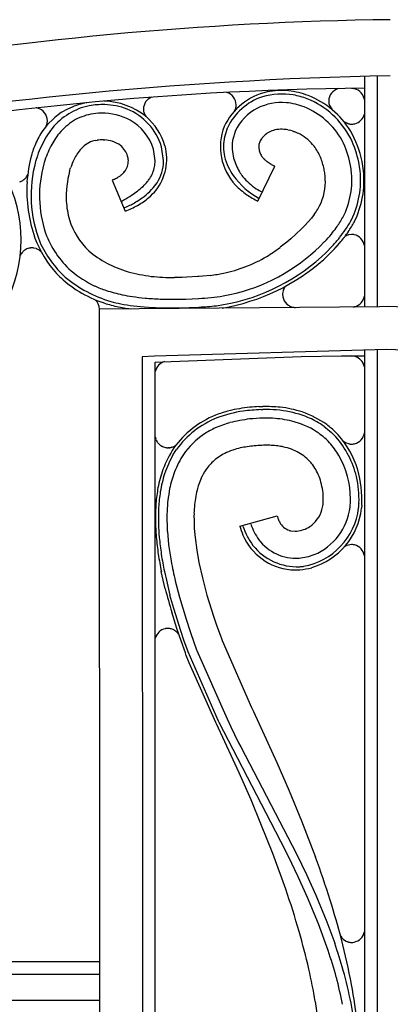
# Model space of a CAD drawing. Units: millimetres. Extents: x 0 to 8410, y 0 to 5940.
# Drawn here: x 2014 to 2100, y 4516 to 4745 of the extents above; entities that cross this region are included whole.
import ezdxf

# ---------------------------------------------------------------- set-up
doc = ezdxf.new("R2010")
doc.units = ezdxf.units.MM
doc.layers.add('YKK_A1', color=4, linetype='Continuous', lineweight=30)

msp = doc.modelspace()

# ---------------------------------------------------------------- linework, layer by layer
at = {"layer": 'YKK_A1', "linetype": 'Continuous', "ltscale": 0.5}
for p, q in [((2093.96, 4731.81), (2093.96, 4678.31)), ((2096.96, 4731.89), (2096.96, 4678.32)), ((2091.22, 4728.98), (2090.98, 4728.99)), ((2091.67, 4728.91), (2091.6, 4728.93)), ((2085.68, 4725.87), (2085.7, 4725.72)), ((2085.7, 4725.72), (2085.7, 4725.68)), ((2085.73, 4725.49), (2085.74, 4725.46)), ((2018, 4724.42), (2017.93, 4724.44)), ((2042.74, 4723.37), (2042.77, 4723.29)), ((2042.77, 4723.29), (2042.78, 4723.25)), ((2042.83, 4723.1), (2042.85, 4723.06)), ((2063.75, 4723.69), (2064.04, 4724.29)), ((2064.04, 4724.29), (2064.08, 4724.4)), ((2064.08, 4724.4), (2064.17, 4724.9)), ((2064.17, 4724.9), (2064.18, 4725.08)), ((2064.18, 4725.08), (2064.18, 4725.18)), ((2085.83, 4725.1), (2085.85, 4725.06)), ((2085.9, 4724.93), (2086.51, 4724.01)), ((2020.23, 4720.75), (2020.27, 4720.89)), ((2020.27, 4720.89), (2020.28, 4720.97)), ((2020.32, 4721.3), (2020.33, 4721.5)), ((2042.93, 4722.88), (2043.23, 4722.49)), ((2089.2, 4721.35), (2089.78, 4720.99)), ((2089.78, 4720.99), (2089.82, 4720.97)), ((2090, 4720.9), (2090.11, 4720.86)), ((2090.11, 4720.86), (2090.14, 4720.85)), ((2090.26, 4720.81), (2090.29, 4720.8)), ((2020.01, 4720.16), (2020.08, 4720.3)), ((2020.08, 4720.3), (2020.09, 4720.33)), ((2062.11, 4719.78), (2061.41, 4717.4)), ((2062.14, 4719.84), (2062.11, 4719.78)), ((2063.95, 4719), (2063.39, 4717.14)), ((2063.97, 4719.06), (2063.95, 4719)), ((2076.17, 4719.38), (2076.56, 4719.29)), ((2077.15, 4719.13), (2077.78, 4718.92)), ((2090.68, 4720.73), (2090.72, 4720.73)), ((2091.05, 4720.71), (2091.2, 4720.71)), ((2091.2, 4720.71), (2091.28, 4720.72)), ((2091.65, 4720.77), (2091.72, 4720.79)), ((2031.47, 4716.9), (2031.86, 4716.96)), ((2033.35, 4717.05), (2033.69, 4717.04)), ((2061.37, 4717.19), (2061.25, 4716.11)), ((2061.41, 4717.4), (2061.37, 4717.19)), ((2063.36, 4716.97), (2063.26, 4716.14)), ((2063.39, 4717.14), (2063.36, 4716.97)), ((2045.33, 4712.2), (2044.94, 4714.92)), ((2047.33, 4712.27), (2046.87, 4715.45)), ((2061.23, 4715.74), (2061.22, 4715.37)), ((2061.25, 4716.11), (2061.23, 4715.74)), ((2063.23, 4715.79), (2063.22, 4715.37)), ((2063.26, 4716.14), (2063.23, 4715.79)), ((2018, 4713.36), (2017.59, 4712.04)), ((2019.61, 4711.79), (2019.52, 4711.5)), ((2045.33, 4712.11), (2045.33, 4712.2)), ((2047.33, 4712.11), (2047.33, 4712.27)), ((2071.61, 4711.82), (2071.39, 4711.98)), ((2072.34, 4711.35), (2071.61, 4711.82)), ((2025.49, 4709.81), (2025.54, 4709.99)), ((2025.54, 4709.99), (2025.63, 4710.3)), ((2025.63, 4710.3), (2025.7, 4710.52)), ((2069.24, 4702.82), (2073.17, 4710.91)), ((2073.17, 4710.91), (2073.03, 4710.98)), ((2013.89, 4707.29), (2013.95, 4707.31)), ((2014.19, 4707.4), (2014.63, 4707.64)), ((2014.63, 4707.64), (2014.78, 4707.75)), ((2014.78, 4707.75), (2014.88, 4707.82)), ((2014.88, 4707.82), (2014.93, 4707.86)), ((2015.32, 4708.26), (2015.36, 4708.31)), ((2035.67, 4707.82), (2035.4, 4707.71)), ((2035.4, 4707.71), (2038.43, 4700.5)), ((2036.75, 4708.37), (2036.64, 4708.3)), ((2037.07, 4708.57), (2036.75, 4708.37)), ((2037.6, 4702.81), (2038.09, 4703.09)), ((2038.17, 4701.24), (2038.89, 4701.57)), ((2080.93, 4698.02), (2080.14, 4697.18)), ((2081.65, 4698.86), (2080.93, 4698.02)), ((2082.3, 4699.71), (2081.65, 4698.86)), ((2079.07, 4696.11), (2078.38, 4695.46)), ((2080.14, 4697.18), (2079.07, 4696.11)), ((2076.85, 4694.09), (2075.93, 4693.31)), ((2078.07, 4695.18), (2076.85, 4694.09)), ((2078.38, 4695.46), (2078.07, 4695.18)), ((2083.55, 4692.24), (2084.72, 4693.42)), ((2087.39, 4692.17), (2088.51, 4693.45)), ((2090.04, 4694.93), (2090.01, 4694.92)), ((2090.11, 4694.96), (2090.04, 4694.93)), ((2090.25, 4695), (2090.11, 4694.96)), ((2090.96, 4695.09), (2090.25, 4695)), ((2091, 4695.09), (2090.96, 4695.09)), ((2091.23, 4695.08), (2091, 4695.09)), ((2091.61, 4695.03), (2091.53, 4695.04)), ((2015.83, 4691.82), (2015.77, 4691.8)), ((2015.89, 4691.84), (2015.83, 4691.82)), ((2016.31, 4691.93), (2016.24, 4691.92)), ((2016.62, 4691.96), (2016.55, 4691.96)), ((2016.74, 4691.96), (2016.62, 4691.96)), ((2016.84, 4691.96), (2016.74, 4691.96)), ((2017.21, 4691.93), (2017.03, 4691.95)), ((2017.74, 4691.79), (2017.21, 4691.93)), ((2017.99, 4691.69), (2017.91, 4691.73)), ((2018.19, 4691.59), (2017.99, 4691.69)), ((2018.6, 4691.32), (2018.53, 4691.37)), ((2018.83, 4691.12), (2018.6, 4691.32)), ((2075.32, 4692.82), (2074.4, 4692.1)), ((2075.93, 4693.31), (2075.32, 4692.82)), ((2082.61, 4691.36), (2083.55, 4692.24)), ((2084.98, 4690.85), (2086.54, 4692.44)), ((2083.97, 4689.89), (2084.98, 4690.85)), ((2084.51, 4689.3), (2085.85, 4690.58)), ((2051.67, 4685.1), (2049.85, 4685.06)), ((2052.68, 4685.14), (2051.67, 4685.1)), ((2055.24, 4685.31), (2052.68, 4685.14)), ((2055.47, 4685.32), (2055.24, 4685.31)), ((2056.42, 4685.4), (2055.47, 4685.32)), ((2058.25, 4685.59), (2056.42, 4685.4)), ((2075.08, 4682.02), (2075.06, 4681.97)), ((2075.12, 4682.15), (2075.08, 4682.02)), ((2046.52, 4680.1), (2048.52, 4680.06)), ((2048.52, 4680.06), (2049.02, 4680.06)), ((2049.02, 4680.06), (2052.51, 4680.1)), ((2052.51, 4680.1), (2053.99, 4680.15)), ((2053.99, 4680.15), (2055.46, 4680.21)), ((2097.46, 4678.32), (2032.38, 4677.75)), ((2032.38, 4677.75), (2032.47, 3884.59)), ((2040.31, 4678.51), (2042.84, 4678.26)), ((2042.84, 4678.26), (2044.92, 4678.14)), ((2044.92, 4678.14), (2045.45, 4678.11)), ((2045.45, 4678.11), (2047.6, 4678.06)), ((2047.6, 4678.06), (2049.24, 4678.06)), ((2049.24, 4678.06), (2050.92, 4678.08)), ((2050.92, 4678.08), (2055.54, 4678.21)), ((2077.27, 4678.23), (2077.35, 4678.22)), ((2077.72, 4678.16), (2077.8, 4678.16)), ((2077.8, 4678.16), (2077.97, 4678.15)), ((2091.62, 4678.31), (2091.69, 4678.32)), ((2099.58, 4678.33), (2097.46, 4678.32)), ((2163.99, 4676.33), (2099.58, 4678.33)), ((2099.16, 4668.34), (2045.22, 4666.86)), ((2096.96, 4668.28), (2096.96, 3894.63)), ((2152.36, 4666.95), (2099.16, 4668.34)), ((2045.22, 4666.86), (2042.38, 4666.71)), ((2042.38, 4666.71), (2042.47, 3894.59)), ((2047.08, 4665.55), (2079.3, 4666.72)), ((2079.3, 4666.72), (2088.61, 4666.87)), ((2088.61, 4666.87), (2093.96, 4666.9)), ((2091.24, 4666.86), (2090.87, 4666.88)), ((2091.61, 4666.81), (2091.47, 4666.84)), ((2093.96, 4668.2), (2093.96, 3894.63)), ((2045.38, 4665.47), (2047.08, 4665.55)), ((2045.47, 3899.27), (2045.38, 4665.47)), ((2069.46, 4655.11), (2070.34, 4655.14)), ((2069.93, 4654.43), (2070.36, 4654.44)), ((2084.58, 4650.53), (2084.96, 4650.24)), ((2084.96, 4650.24), (2085.5, 4649.82)), ((2083.72, 4648.67), (2083.55, 4648.8)), ((2084.21, 4648.29), (2083.72, 4648.67)), ((2084.37, 4648.16), (2084.21, 4648.29)), ((2085.5, 4649.82), (2085.85, 4649.53)), ((2085.85, 4649.53), (2086.33, 4649.09)), ((2086.33, 4649.09), (2086.78, 4648.66)), ((2086.78, 4648.66), (2087.33, 4648.09)), ((2087.28, 4649.16), (2087.57, 4648.86)), ((2087.57, 4648.86), (2087.85, 4648.56)), ((2045.53, 4647.53), (2045.5, 4647.62)), ((2045.58, 4647.41), (2045.53, 4647.53)), ((2045.91, 4646.81), (2045.83, 4646.92)), ((2045.97, 4646.73), (2045.91, 4646.81)), ((2045.99, 4646.69), (2045.97, 4646.73)), ((2047.03, 4645.86), (2046.97, 4645.89)), ((2047.1, 4645.82), (2047.03, 4645.86)), ((2048.14, 4645.56), (2048, 4645.57)), ((2048.5, 4645.55), (2048.36, 4645.55)), ((2048.79, 4645.58), (2048.72, 4645.57)), ((2049.22, 4645.68), (2049.07, 4645.64)), ((2071, 4646.15), (2070.56, 4646.14)), ((2072.9, 4646.08), (2072.28, 4646.12)), ((2073.1, 4646.07), (2072.9, 4646.08)), ((2073.5, 4646.02), (2073.1, 4646.07)), ((2075.03, 4645.78), (2074.84, 4645.82)), ((2075.57, 4645.66), (2075.03, 4645.78)), ((2076.1, 4645.52), (2075.57, 4645.66)), ((2088.91, 4647.28), (2089.45, 4646.84)), ((2089.45, 4646.84), (2089.59, 4646.76)), ((2089.59, 4646.76), (2090.42, 4646.47)), ((2090.42, 4646.47), (2090.54, 4646.45)), ((2090.91, 4646.42), (2090.99, 4646.42)), ((2090.99, 4646.42), (2091.15, 4646.42)), ((2091.15, 4646.42), (2091.22, 4646.43)), ((2091.6, 4646.48), (2091.67, 4646.5)), ((2049.54, 4643.97), (2050.29, 4645.15)), ((2078.07, 4644.78), (2077.91, 4644.85)), ((2078.37, 4644.63), (2078.07, 4644.78)), ((2093.38, 4632.2), (2093.32, 4631.51)), ((2065.02, 4627.38), (2073.71, 4629.73)), ((2048.19, 4626.09), (2048.48, 4623.07)), ((2076.83, 4626.3), (2077.88, 4626.19)), ((2077.88, 4626.19), (2078.04, 4626.19)), ((2078.04, 4626.19), (2078.27, 4626.21)), ((2054.63, 4624.69), (2055.01, 4621.8)), ((2089.55, 4622.7), (2089.3, 4622.55)), ((2089.71, 4622.78), (2089.67, 4622.77)), ((2089.86, 4622.85), (2089.83, 4622.84)), ((2090.97, 4623.07), (2089.86, 4622.85)), ((2091, 4623.07), (2090.97, 4623.07)), ((2091.16, 4623.07), (2091, 4623.07)), ((2091.23, 4623.07), (2091.16, 4623.07)), ((2091.68, 4623), (2091.61, 4623.01)), ((2055.01, 4621.8), (2055.53, 4618.91)), ((2055.53, 4618.91), (2056.32, 4615.37)), ((2047.7, 4612.84), (2046.79, 4616.82)), ((2050.02, 4614.67), (2051, 4610.89)), ((2056.32, 4615.37), (2057.4, 4611.31)), ((2049.67, 4608.27), (2048.8, 4611.36)), ((2057.4, 4611.31), (2058.91, 4606.46)), ((2051, 4610.89), (2052.54, 4605.73)), ((2050.39, 4603.61), (2049.21, 4607.37)), ((2051.31, 4603.06), (2049.67, 4608.27)), ((2052.54, 4605.73), (2053.48, 4602.9)), ((2058.91, 4606.46), (2059.63, 4604.37)), ((2059.63, 4604.37), (2060.42, 4602.12)), ((2047.76, 4603.57), (2047.69, 4603.55)), ((2048.14, 4603.61), (2048.06, 4603.6)), ((2048.29, 4603.61), (2048.14, 4603.61)), ((2048.65, 4603.59), (2048.29, 4603.61)), ((2049.04, 4603.52), (2048.93, 4603.54)), ((2049.57, 4603.33), (2049.04, 4603.52)), ((2049.82, 4603.2), (2049.77, 4603.22)), ((2049.86, 4603.17), (2049.82, 4603.2)), ((2050.18, 4602.94), (2050.14, 4602.98)), ((2050.27, 4602.87), (2050.18, 4602.94)), ((2051.38, 4600.71), (2050.39, 4603.61)), ((2050.71, 4602.39), (2050.68, 4602.43)), ((2052.05, 4600.92), (2051.31, 4603.06)), ((2053.48, 4602.9), (2054.43, 4600.17)), ((2060.42, 4602.12), (2060.82, 4601.01)), ((2052.37, 4597.94), (2051.38, 4600.71)), ((2053.02, 4598.17), (2052.05, 4600.92)), ((2054.43, 4600.17), (2054.9, 4598.86)), ((2060.82, 4601.01), (2060.89, 4600.83)), ((2060.89, 4600.83), (2067.77, 4585.25)), ((2052.59, 4597.33), (2052.37, 4597.94)), ((2060.1, 4582.05), (2053.02, 4598.17)), ((2054.9, 4598.86), (2054.97, 4598.66)), ((2054.97, 4598.66), (2055.05, 4598.47)), ((2055.05, 4598.47), (2062.06, 4582.59)), ((2053.25, 4595.63), (2052.59, 4597.33)), ((2059.47, 4581.76), (2053.25, 4595.63)), ((2067.77, 4585.25), (2068.19, 4584.34)), ((2068.19, 4584.34), (2073.63, 4572.47)), ((2059.61, 4581.45), (2059.47, 4581.76)), ((2063.48, 4573.08), (2059.61, 4581.45)), ((2060.24, 4581.74), (2060.1, 4582.05)), ((2072.24, 4558.65), (2060.24, 4581.74)), ((2062.06, 4582.59), (2062.9, 4580.8)), ((2062.9, 4580.8), (2063.8, 4578.97)), ((2063.8, 4578.97), (2064.75, 4577.09)), ((2064.75, 4577.09), (2065.25, 4576.13)), ((2065.25, 4576.13), (2078.22, 4551.28)), ((2064.84, 4570.08), (2063.48, 4573.08)), ((2073.63, 4572.47), (2076.5, 4565.9)), ((2067.62, 4563.78), (2064.84, 4570.08)), ((2076.5, 4565.9), (2079.37, 4558.98)), ((2069.94, 4558.27), (2067.62, 4563.78)), ((2073.41, 4556.41), (2072.24, 4558.65)), ((2079.37, 4558.98), (2082.61, 4550.54)), ((2072.68, 4551.39), (2069.94, 4558.27)), ((2074.58, 4554.13), (2073.41, 4556.41)), ((2076.32, 4550.66), (2074.58, 4554.13)), ((2075.7, 4543.07), (2072.68, 4551.39)), ((2078.59, 4545.95), (2076.32, 4550.66)), ((2078.22, 4551.28), (2080.5, 4546.52)), ((2080.76, 4541.15), (2078.59, 4545.95)), ((2080.5, 4546.52), (2082.69, 4541.68)), ((2083.29, 4535.05), (2080.76, 4541.15)), ((2082.69, 4541.68), (2085.24, 4535.52)), ((2085.54, 4528.86), (2083.29, 4535.05)), ((2085.24, 4535.52), (2087.07, 4530.53)), ((2089.75, 4531), (2089.86, 4530.95)), ((2090.3, 4530.8), (2090.54, 4530.75)), ((2090.54, 4530.75), (2090.6, 4530.74)), ((2090.84, 4530.72), (2091.02, 4530.71)), ((1869.96, 4526.3), (2032.4, 4526.3)), ((2032.4, 4523.3), (1986.01, 4523.3)), ((1986.01, 4517.3), (2032.4, 4517.3))]:
    msp.add_line(p, q, dxfattribs=at)
for centre, radius, start, end in [((2110.76, 3929.82), 815.21, 90.7577, 109.05338), ((2119.12, 3797.55), 934.6, 91.17348, 100.33592), ((2119.12, 3797.55), 934.6, 91.17348, 100.33592), ((2100.36, 3983.63), 745.42, 90.49158, 101.47898), ((2074.66, 4713.89), 14.67, 102.8685, 154.6796), ((2061.07, 4725.09), 3.11, 1.6111, 72.9291), ((2074.81, 4711.18), 16.51, 80.7998, 105.909), ((2074.79, 4710.74), 17.77, 85.0017, 101.0184), ((2073.15, 4704.96), 23.7, 70.8236, 82.2732), ((2088.71, 4726.03), 3.04, 106.0268, 179.3535), ((2090.78, 4724.28), 4.72, 80.0897, 84.6728), ((2090.93, 4725.94), 3.06, 7.56, 76.051), ((2035.41, 4697.19), 29.09, 101.7445, 105.4587), ((2033.07, 4709.78), 16.27, 51.2876, 88.5039), ((2045.69, 4724.14), 3.06, 113.1978, 179.0999), ((2074.87, 4713.68), 14.15, 108.9116, 154.1513), ((2074.84, 4712.38), 13.33, 85.7066, 115.3343), ((2073.95, 4708.13), 17.65, 70.1225, 83.857), ((2073.56, 4707.03), 20.81, 70.0681, 79.2306), ((2073.31, 4708.36), 19.66, 27.2572, 68.0731), ((2073.36, 4708.34), 20.45, 31.9048, 68.2659), ((2090.55, 4726.12), 4.88, 180.6459, 182.9376), ((2090.34, 4726.33), 4.68, 187.9746, 190.2663), ((2090.28, 4726.49), 4.66, 192.7661, 197.3492), ((2017.12, 4719.79), 4.72, 80.0938, 82.2366), ((2017.27, 4721.44), 3.06, 0.9419, 76.054), ((2032.86, 4709.55), 16.67, 123.9887, 149.0979), ((2033.24, 4710.01), 15.3, 101.9855, 140.5776), ((2033.34, 4707.24), 18.88, 107.5373, 121.2718), ((2033.54, 4702.74), 22.51, 89.7252, 98.8877), ((2033.62, 4702.78), 20.48, 92.1729, 99.0463), ((2032.9, 4708.66), 14.59, 62.8268, 90.1979), ((2032.99, 4708.57), 16.69, 69.4395, 87.7352), ((2033.4, 4711.15), 14.14, 17.7051, 67.3348), ((2046.02, 4724.22), 3.39, 180.6036, 189.7661), ((2046.21, 4724.31), 3.59, 190.6807, 195.2637), ((2046.55, 4724.53), 3.99, 198.653, 200.9448), ((2074.22, 4714.37), 11.27, 116.8312, 155.4233), ((2073.22, 4708.25), 17.8, 29.1954, 67.7876), ((2089.25, 4726.3), 3.62, 199.9755, 202.2672), ((2016.11, 4721.64), 4.22, 350.7309, 355.3139), ((2035.15, 4708.16), 15.95, 123.3073, 139.324), ((2033.1, 4709.79), 13.49, 101.5301, 119.8258), ((2033.73, 4711.45), 11.74, 17.1777, 60.2095), ((2047.39, 4725), 4.94, 203.0819, 205.3736), ((2033.51, 4711.38), 14.77, 16.8818, 48.7602), ((2092.74, 4725.77), 5.66, 229.1559, 231.3565), ((2090.85, 4723.16), 2.42, 244.9007, 249.4837), ((2091.08, 4723.63), 2.94, 251.5292, 253.8209), ((2092.24, 4730.47), 9.86, 258.6273, 260.919), ((2090.99, 4723.76), 3.06, 283.9394, 346.7036), ((2045.34, 4701.47), 30.09, 142.6579, 147.241), ((2015.01, 4722.38), 5.48, 338.0229, 340.3147), ((2014.83, 4722.21), 5.6, 342.5223, 344.8141), ((2040.38, 4705.14), 21.91, 142.2508, 151.4132), ((2073.46, 4715.43), 12.95, 158.5785, 223.2672), ((2074.89, 4713.23), 6.41, 118.3927, 125.2661), ((2074.94, 4712.59), 6.99, 104.8401, 116.2897), ((2074.73, 4712.19), 7.33, 88.6978, 102.4323), ((2074.32, 4708.84), 10.69, 80.0696, 86.943), ((2072.73, 4704.23), 15.54, 73.4583, 75.7501), ((2071.29, 4702.79), 17.38, 63.5007, 68.0838), ((2091.38, 4728.79), 8.09, 265.312, 267.6038), ((2069.89, 4707.2), 24.02, 11.5485, 29.8442), ((2090.78, 4725.42), 4.73, 276.0777, 280.6607), ((2038.43, 4707.04), 22.75, 150.8711, 160.0335), ((2046.48, 4702.88), 30.34, 150.6251, 159.7875), ((2032.99, 4710.49), 6.62, 109.4248, 125.4414), ((2033.19, 4708.28), 8.79, 101.2803, 105.8633), ((2033.4, 4704.66), 12.39, 90.2286, 97.102), ((2033.03, 4708.34), 8.73, 74.191, 85.6406), ((2033.22, 4710.24), 6.86, 53.0997, 71.3954), ((2072.93, 4715.31), 3.51, 158.2331, 203.4729), ((2074.27, 4714.46), 5.08, 143.4715, 154.9211), ((2074.74, 4713.81), 5.85, 127.3532, 141.0877), ((2073.08, 4708.06), 11.89, 39.3325, 59.9036), ((2070.31, 4707.39), 20.77, 11.3186, 27.3353), ((2068.84, 4706.94), 24.3, 11.6732, 25.4077), ((2050.83, 4703.37), 35.66, 161.3084, 163.6001), ((2044.3, 4704.16), 25.85, 153.6689, 162.8313), ((2037.46, 4706.87), 12.34, 138.8259, 145.6993), ((2034.21, 4709.33), 8.28, 127.6779, 136.8403), ((2034.14, 4711.84), 5.03, 16.4427, 50.5658), ((2036.03, 4712.62), 12.01, 322.8568, 14.6679), ((2072.17, 4715.54), 10.95, 180.8992, 192.3488), ((2076.73, 4715.57), 13.51, 180.8163, 183.108), ((2075.86, 4715.9), 12.66, 184.8392, 194.0016), ((2070.08, 4706.88), 14.99, 24.1098, 35.5594), ((2054.51, 4703.92), 39.07, 165.8916, 175.054), ((2046.51, 4704.17), 29.97, 164.7867, 201.1478), ((2043.24, 4704.52), 18.53, 154.2112, 161.0846), ((2042.46, 4704.29), 17.94, 147.9091, 152.4922), ((2034.96, 4712.21), 4.17, 322.4203, 1.0125), ((2032.93, 4711.77), 6.22, 4.6914, 13.8538), ((2034.37, 4712.41), 10.97, 351.5898, 358.4632), ((2037.77, 4712.29), 9.56, 327.0323, 358.9107), ((2077.03, 4717.25), 16.07, 194.5982, 203.7607), ((2075.69, 4716.12), 12.55, 195.1698, 211.1865), ((2074.06, 4716.08), 4.86, 206.5061, 217.9557), ((2077.03, 4718.78), 8.86, 219.915, 224.4981), ((2078.36, 4720.85), 11.27, 227.2499, 231.8329), ((2067.14, 4706.5), 17.85, 12.2171, 21.3796), ((2042.68, 4702.96), 50.75, 7.8022, 10.094), ((2040.1, 4702.57), 54.16, 7.7459, 10.0376), ((2045.91, 4704.06), 27.42, 164.2704, 198.3935), ((2049.87, 4703.58), 25.17, 165.6754, 181.6921), ((2033.86, 4713.23), 5.66, 311.8531, 321.0156), ((2037.17, 4712.51), 8.23, 327.4695, 348.0406), ((2079.55, 4719.35), 19.24, 206.4514, 213.3249), ((2079.27, 4718.88), 17.06, 212.8726, 217.4556), ((2081.93, 4728.3), 19.48, 240.4943, 242.7861), ((2056.31, 4705.05), 28.76, 8.1756, 10.4673), ((2071.99, 4707.73), 19.06, 332.7015, 6.8245), ((2053.92, 4704.65), 37.38, 8.2131, 10.5049), ((2072.12, 4707.67), 20.95, 334.0779, 5.9563), ((2071.94, 4707.68), 21.92, 333.8502, 5.7287), ((1982.34, 4693.8), 31.9, 328.5286, 24.6735), ((2011.82, 4713.26), 6.32, 289.7288, 292.0205), ((2012.63, 4710.51), 3.5, 311.0341, 320.1965), ((2012.71, 4710.29), 3.31, 323.1859, 338.2706), ((2048.76, 4705.31), 33.22, 176.5842, 199.4266), ((2030.17, 4720.54), 13.86, 293.3622, 295.654), ((2030.16, 4719.86), 13.26, 296.9902, 299.2819), ((2031.85, 4715.93), 9.01, 305.3255, 309.9086), ((2029.06, 4719.87), 19.16, 314.6925, 319.2756), ((2026.09, 4720.89), 22.1, 322.2954, 324.5871), ((2031.92, 4716.82), 16.94, 318.0907, 324.9642), ((2078.45, 4719.77), 18.58, 216.2611, 241.3703), ((2077.25, 4718.21), 15.06, 220.1204, 236.1371), ((2072.16, 4707.45), 12.74, 329.5215, 359.1491), ((2061.35, 4706.62), 23.56, 1.561, 6.144), ((2016.69, 4738.43), 41.36, 304.12, 306.4117), ((2028.14, 4721.93), 21.29, 307.9666, 312.5496), ((2030.46, 4719.32), 19.72, 308.6495, 315.523), ((2030.47, 4718.58), 20.08, 311.9924, 318.8659), ((2079.25, 4721.78), 21.54, 225.0156, 234.1781), ((2079.02, 4721.94), 19.15, 237.9469, 242.5299), ((2046.67, 4704.28), 22.01, 183.7675, 195.2172), ((2011.37, 4748.44), 52.64, 300.5133, 302.8051), ((2024.65, 4730.42), 32.18, 296.2656, 300.8487), ((2027.97, 4723.7), 24.71, 302.2349, 306.818), ((2031.17, 4719.22), 20.11, 300.1427, 309.3051), ((2080.43, 4725.18), 25.01, 236.5458, 243.4193), ((2028.78, 4724.77), 26.12, 291.6924, 298.5658), ((2050.85, 4721.51), 38.27, 325.2684, 327.5602), ((2041.3, 4703.38), 16.59, 197.0706, 226.6982), ((2058.75, 4716.64), 34.96, 325.0961, 329.6792), ((2061.98, 4714.26), 32.98, 326.8984, 331.4815), ((2062.06, 4714.37), 33.78, 326.4765, 331.0595), ((2050.36, 4724.4), 46.31, 320.8755, 323.1673), ((2041.15, 4730.69), 59.44, 322.3062, 324.5979), ((2061.13, 4716.02), 35.49, 320.4937, 325.0768), ((2042.61, 4703.98), 27, 201.1114, 221.6824), ((2040.83, 4703.19), 22.33, 200.3759, 227.747), ((2041.63, 4733.48), 58.84, 317.0805, 319.3722), ((2039.75, 4734.7), 63.06, 317.9106, 320.2023), ((2101.94, 4672.59), 25.32, 118.1093, 119.6436), ((2090.88, 4691.31), 3.79, 80.1201, 84.7031), ((2090.89, 4692), 3.11, 9.2947, 76.7343), ((2016.85, 4688.88), 3.14, 135.4141, 153.569), ((2020.63, 4684.58), 8.86, 130.4205, 132.7122), ((2016.66, 4689.12), 2.83, 108.4246, 128.9956), ((2018.19, 4682.96), 9.18, 102.2466, 104.5384), ((2017.05, 4685.75), 6.23, 94.6105, 96.9022), ((2016.56, 4687.26), 4.72, 84.2923, 86.5841), ((2016.2, 4687.56), 4.5, 67.7024, 69.9942), ((2015.61, 4687.28), 5.03, 54.5323, 59.1153), ((2041.83, 4703.93), 25.56, 204.4149, 227.2573), ((2014.91, 4687.2), 5.54, 43.6275, 44.9581), ((2046.41, 4710.79), 25.53, 229.7675, 241.2172), ((2053.45, 4723.59), 43.47, 280.2575, 312.1359), ((2046.22, 4730.15), 47.35, 301.9365, 306.5196), ((2046.75, 4729.8), 55.38, 314.915, 317.2068), ((2053.27, 4723.96), 45.86, 277.8936, 312.0167), ((2053.07, 4724.69), 47.34, 279.5495, 311.6199), ((2054.19, 4719.17), 33.83, 282.0234, 300.3191), ((2043.25, 4707.79), 27.4, 230.4808, 244.2153), ((2049.01, 4718.28), 33.37, 243.4996, 252.6621), ((2059.95, 4723.11), 52.74, 224.68, 226.9717), ((2042.28, 4705.9), 28.13, 229.3465, 254.4557), ((2043.67, 4708.45), 30.17, 230.5244, 253.3668), ((2050.72, 4730.9), 45.97, 255.3165, 262.19), ((2050.78, 4752.44), 67.38, 264.6233, 269.2064), ((2047.49, 4760.59), 75.77, 278.1595, 280.4512), ((2045.58, 4715.57), 35.44, 246.29, 250.873), ((2048.25, 4727.94), 48.03, 252.6935, 257.2765), ((2078.57, 4681.05), 3.63, 165.1856, 174.348), ((2080.08, 4680.24), 5.32, 148.2931, 158.8628), ((2029.37, 4677.71), 3.05, 0.895, 46.8754), ((2049.63, 4741), 61.08, 258.7171, 261.0088), ((2050.3, 4754.16), 74.2, 262.0811, 264.3729), ((2050.02, 4767.45), 87.42, 265.4107, 267.7024), ((2050.77, 4752.08), 72.02, 273.7383, 278.3214), ((2081.21, 4681.03), 6.26, 176.5521, 178.8438), ((2078.01, 4681.2), 3.06, 180.9425, 256.0546), ((2090.95, 4681.3), 3.06, 283.9872, 349.96), ((2045.87, 4720.69), 43.35, 255.1277, 259.7107), ((2050.08, 4737.99), 60.36, 255.5633, 257.8551), ((2050.59, 4751.89), 74.1, 259.7287, 262.0205), ((2048.51, 4740.65), 63.47, 260.5868, 261.9339), ((2049.55, 4779.14), 101.1, 273.393, 275.6848), ((2078.22, 4682.86), 4.72, 259.3349, 263.9179), ((2090.8, 4682.95), 4.72, 276.6289, 279.9093), ((2090.73, 4661.2), 5.69, 82.5445, 84.8363), ((2090.9, 4663.79), 3.11, 9.912, 76.7256), ((2048.38, 4662.62), 3.06, 105.8004, 167.6464), ((2071.69, 4614.97), 40.23, 96.232, 103.1055), ((2072.27, 4601.49), 53.69, 92.9933, 95.285), ((2070.31, 4604.38), 50.76, 85.3791, 89.9621), ((2071.48, 4629.04), 26.1, 72.1342, 83.5838), ((2067.82, 4632.44), 22.35, 112.2299, 144.1084), ((2067.83, 4632.41), 21.67, 112.1268, 144.0052), ((2073.71, 4613.6), 42.05, 105.3675, 109.9505), ((2070.62, 4622.62), 31.82, 98.6891, 110.1387), ((2072.1, 4613.77), 38.77, 97.1, 103.9734), ((2072.37, 4602.77), 51.71, 92.7027, 97.2858), ((2073.86, 4574.68), 77.84, 92.5375, 94.8293), ((2070.84, 4614.48), 39.97, 86.0948, 90.6779), ((2070.77, 4596.81), 55.63, 88.0816, 90.3734), ((2070.77, 4623.97), 28.5, 77.0844, 86.2468), ((2070.43, 4623.94), 30.57, 72.6883, 84.138), ((2071.9, 4632.13), 23.04, 54.7385, 70.7552), ((2071.75, 4631.46), 23.02, 61.0947, 70.2572), ((2070.55, 4626.84), 25.89, 115.6717, 122.5451), ((2071.19, 4622.49), 30.11, 106.3132, 113.1866), ((2072.38, 4632.86), 19.48, 57.5537, 75.8494), ((2070.17, 4629.89), 25.17, 55.0837, 59.6667), ((2071.38, 4632.73), 22.86, 45.9321, 52.8055), ((2048.29, 4648.54), 2.93, 188.6281, 198.2632), ((2067.08, 4633.44), 18.47, 124.4872, 145.0582), ((2070.57, 4631), 22.03, 53.8853, 56.177), ((2073.25, 4635.01), 17.22, 42.9069, 49.7803), ((2070.81, 4633.67), 21.93, 13.7414, 41.1125), ((2071.94, 4634.27), 21.38, 16.8386, 41.9478), ((2090.93, 4649.47), 3.06, 283.949, 352.4206), ((2048.73, 4648.75), 3.43, 203.0603, 212.2228), ((2048.68, 4648.89), 3.47, 219.256, 232.9906), ((2049.68, 4650.66), 5.49, 235.7428, 238.0345), ((2049.62, 4650.72), 5.51, 238.9158, 241.2075), ((2048.44, 4648.9), 3.35, 246.4675, 262.4842), ((2073.67, 4630.23), 28.43, 147.412, 158.8616), ((2048.37, 4650.95), 5.4, 267.5281, 269.8198), ((2048.11, 4650.96), 5.42, 274.1442, 276.436), ((2047.56, 4652.73), 7.26, 279.7769, 282.0687), ((2048.11, 4649.02), 3.52, 288.2766, 306.2217), ((2075.46, 4603.41), 43.35, 103.215, 105.5068), ((2072.73, 4605.52), 40.72, 95.562, 100.1451), ((2071.92, 4601.61), 44.55, 91.7491, 94.0409), ((2070.89, 4614.18), 31.97, 87.5099, 89.8016), ((2069.17, 4612.32), 33.98, 80.3907, 82.6825), ((2071.47, 4630.12), 16.08, 66.3882, 73.2617), ((2068.61, 4631.68), 22.9, 31.941, 41.1034), ((2090.97, 4649.5), 3.07, 261.8447, 264.1365), ((2091.28, 4652.63), 6.23, 264.2481, 266.5399), ((2090.78, 4651.12), 4.72, 275.3272, 279.9103), ((2076.35, 4629.35), 30.54, 151.3812, 160.5436), ((2076.22, 4628.81), 28.65, 147.941, 157.1035), ((2068.07, 4631.6), 14.23, 115.5665, 129.301), ((2069.06, 4628.62), 17.35, 107.3981, 114.2716), ((2073.06, 4634.65), 11.3, 43.7084, 62.004), ((2070.28, 4633.66), 20.45, 0.0773, 29.7049), ((2067.01, 4633.6), 12.02, 131.3974, 145.1319), ((2070.66, 4632.97), 14.21, 37.3429, 41.926), ((2070.07, 4633.32), 14.48, 21.0702, 34.8047), ((2081.47, 4628.95), 36.21, 161.4193, 168.2927), ((2081.73, 4629.1), 35.73, 163.0428, 169.9163), ((2081.45, 4628.74), 33.55, 160.4712, 167.3446), ((2073.6, 4630), 19.51, 147.5325, 154.4059), ((2067.65, 4633.16), 16.81, 4.8837, 18.6182), ((2066.81, 4633.34), 25.9, 358.621, 12.3555), ((2067.25, 4633.34), 26.15, 357.5191, 15.8148), ((2091.94, 4628.32), 46.61, 170.1468, 174.7299), ((2084.09, 4627.11), 30.27, 158.061, 162.6441), ((2092.21, 4628.56), 46.16, 171.5423, 176.1253), ((2117, 4624.11), 69.32, 170.0475, 172.3392), ((2103.14, 4626.67), 48.96, 171.0323, 173.324), ((2101.11, 4624.78), 47.3, 166.1036, 168.3953), ((2066.04, 4633.65), 18.38, 358.371, 2.9541), ((2141.33, 4627.59), 95.93, 177.0096, 179.3014), ((2141.25, 4628.67), 95.14, 178.1841, 180.4758), ((2137.43, 4626.34), 89.41, 175.5037, 177.7954), ((2104.94, 4628.15), 50.61, 175.2283, 177.5201), ((2077.08, 4633.27), 7.34, 309.5239, 348.1161), ((2076.96, 4633.45), 13.77, 292.6576, 353.0959), ((2066.94, 4634.72), 17.57, 350.2992, 352.5909), ((2067.64, 4634.03), 16.8, 354.6117, 356.9035), ((2067, 4633.94), 23.73, 354.8008, 359.3839), ((2064.29, 4634.26), 28.46, 354.5989, 356.8906), ((2140.5, 4630.69), 92.43, 180.5593, 182.8511), ((2124.14, 4629.54), 69.76, 179.347, 181.6387), ((2091.07, 4634.93), 18.12, 196.6628, 198.9546), ((2077.06, 4633.47), 15.67, 280.0434, 353.095), ((2077.06, 4633.42), 16.37, 286.5144, 353.3114), ((2143.87, 4631.78), 98.51, 181.7565, 184.0482), ((2124.08, 4631.06), 78.03, 182.3354, 184.6272), ((2126.01, 4631.57), 71.71, 183.213, 185.5047), ((2091.56, 4635.37), 27.71, 196.7484, 201.3315), ((2080.86, 4632.38), 15.92, 198.2648, 216.5605), ((2081.41, 4632.6), 14.62, 198.9443, 214.961), ((2080.9, 4631.78), 7.49, 201.4106, 208.284), ((2078.61, 4630.76), 5, 210.457, 226.4737), ((2077.71, 4630.06), 3.86, 229.0206, 251.863), ((2077.59, 4632.95), 6.78, 275.7161, 303.0872), ((2073.15, 4638.98), 14.26, 304.8327, 307.1245), ((2145.71, 4634.79), 100.6, 185.6842, 187.9759), ((2078.21, 4630.78), 13.63, 203.7733, 264.2116), ((2078.79, 4634.52), 8.45, 254.2875, 256.5792), ((2145.04, 4634.8), 99.24, 185.8073, 188.099), ((2144.14, 4635.68), 96.48, 187.506, 189.7978), ((2078.36, 4631.08), 13.15, 218.4855, 272.4685), ((2078.13, 4630.83), 10.92, 217.2273, 273.3723), ((2091.24, 4619.69), 3.45, 116.9804, 119.2721), ((2091.14, 4619.67), 3.43, 112.5026, 114.7944), ((2090.73, 4618.37), 4.72, 79.3382, 83.9212), ((2090.94, 4620.02), 3.06, 9.13, 76.0032), ((2146.68, 4636.68), 101.84, 188.9501, 191.2419), ((2146.13, 4636.65), 100.6, 189.0539, 191.3456), ((2077.13, 4634.87), 15.03, 276.2376, 289.9722), ((2164.16, 4640.99), 117.13, 190.6918, 192.9835), ((2076.99, 4639.66), 21.81, 275.1076, 277.3994), ((2185.76, 4646.71), 141.45, 192.1805, 194.4722), ((2077.79, 4635.07), 17.87, 266.9644, 273.8378), ((2077.32, 4634.5), 17.35, 275.4991, 284.6615), ((2185.06, 4647.79), 141.74, 194.2754, 196.5672), ((2048.33, 4600.58), 3.04, 102.2469, 165.3961), ((2048.79, 4596.09), 7.55, 95.5085, 97.8003), ((2047.54, 4596.46), 7.22, 78.8864, 81.1781), ((2047.05, 4598.33), 5.6, 60.917, 63.2087), ((2047.63, 4599.66), 4.16, 52.8717, 57.4547), ((2048.25, 4600.58), 3.05, 37.2773, 48.7269), ((2047.26, 4600), 4.2, 29.4205, 34.6935), ((1833.22, 4460.1), 265.28, 17.6398, 19.9316), ((1832.28, 4460.8), 256.95, 16.3803, 18.672), ((1861.35, 4470.93), 235.2, 14.9119, 17.2037), ((1861.7, 4472.5), 225.44, 13.3447, 15.6365), ((2091.07, 4533.76), 3.06, 211.0659, 244.5473), ((1827.21, 4467.01), 269.24, 11.5557, 13.8474), ((2090.94, 4533.79), 3.08, 281.486, 348.7367), ((1930.38, 4478.38), 163.17, 15.7312, 18.023), ((1930.58, 4477.78), 165.14, 16.3348, 18.6266), ((2091.97, 4536.37), 5.82, 248.7533, 251.045), ((2091.82, 4536.49), 5.89, 252.8319, 255.1236), ((2091.34, 4536.75), 6.06, 262.9293, 265.2211), ((2090.87, 4535.16), 4.45, 271.941, 278.8144), ((1893.7, 4483.18), 191.86, 10.1567, 12.4485), ((1899.74, 4474.83), 195.66, 12.3328, 14.6245), ((1931.31, 4482.88), 161.11, 11.9893, 14.2811), ((1860.47, 4481.2), 233.93, 7.4912, 9.7829), ((1864.16, 4483.92), 220.9, 6.3231, 8.6148), ((1996.15, 4499.14), 96.33, 5.8692, 10.4523)]:
    msp.add_arc(centre, radius, start, end, dxfattribs=at)

doc.saveas('drawing.dxf')
